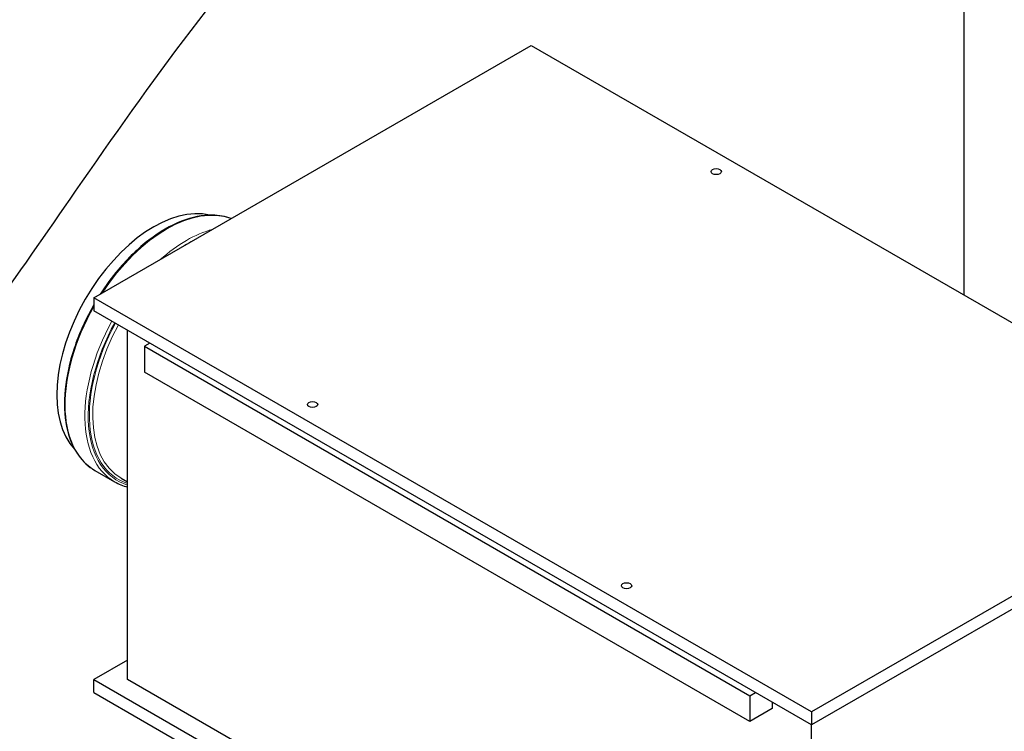
# Model space of a CAD drawing. Units: millimetres. Extents: x 0 to 13650, y 0 to 19305.
# Drawn here: x 3389 to 4010, y 9967 to 10416 of the extents above; entities that cross this region are included whole.
import ezdxf

# ---------------------------------------------------------------- set-up
doc = ezdxf.new("R2010")
doc.units = ezdxf.units.MM
doc.header["$LTSCALE"] = 65
doc.layers.add('Sichtbar (ISO)', color=7, linetype='Continuous', lineweight=25)
doc.layers.add('Tangential', color=7, linetype='Continuous', lineweight=9, true_color=0xbfbfbf)

msp = doc.modelspace()

# ---------------------------------------------------------------- linework, layer by layer
at = {"layer": 'Sichtbar (ISO)'}
for p, q in [((3984.67, 10242.31), (3984.67, 10879.55)), ((3435.83, 10240.75), (3711.6, 10399.96)), ((3711.6, 10399.96), (4164.15, 10138.68)), ((3435.83, 10240.75), (3435.83, 10232.58)), ((3888.38, 9979.47), (3435.83, 10240.75)), ((3888.38, 9971.3), (3435.83, 10232.58)), ((3457.04, 9999.88), (3457.04, 10220.33)), ((3471.19, 10212.17), (3467.65, 10210.13)), ((3467.65, 10210.13), (3467.65, 10193.8)), ((3467.65, 10210.13), (3849.49, 9989.67)), ((3849.49, 9973.34), (3467.65, 10193.8)), ((4164.15, 10138.68), (3888.38, 9979.47)), ((3436.46, 10131.8), (3448.89, 10124.63)), ((3453.01, 10126.87), (3457.04, 10124.54)), ((4164.15, 10130.52), (3888.38, 9971.3)), ((3457.04, 10012.13), (3435.83, 9999.88)), ((3435.83, 9999.88), (3888.38, 9738.6)), ((3435.83, 9991.72), (3435.83, 9999.88)), ((3888.38, 9750.85), (3457.04, 9999.88)), ((3435.83, 9991.72), (3888.38, 9730.44)), ((3849.49, 9989.67), (3853.02, 9991.72)), ((3849.49, 9989.67), (3849.49, 9973.34)), ((3863.63, 9985.59), (3863.63, 9981.51)), ((3863.63, 9981.51), (3849.49, 9973.34)), ((3888.38, 9979.47), (3888.38, 9971.3)), ((3888.38, 9750.85), (3888.38, 9971.3))]:
    msp.add_line(p, q, dxfattribs=at)
for centre in [(3828.27, 10320.36), (3573.72, 10173.39), (3771.71, 10059.08)]:
    msp.add_ellipse(centre, major_axis=(3.25, 0), ratio=0.57735, dxfattribs=at)
msp.add_ellipse((3473.58, 10214.87), major_axis=(43.25, 74.91), ratio=0.57735, start_param=0.16873, end_param=2.972863, dxfattribs=at)
for points, knots in [([(3141.79, 10142.56), (3158.31, 10159.74), (3174.45, 10177.68), (3256.64, 10275.22), (3306.63, 10355.37), (3400.36, 10484.58), (3439.47, 10534.47), (3579.33, 10683.03), (3673.9, 10761.62), (3811.03, 10878.74), (3857.74, 10919.36), (3913.95, 10975.99), (3932.98, 10996.56), (3956.41, 11027.05), (3963.37, 11036.91), (3975.32, 11056.44), (3980.49, 11066.15), (3984.67, 11076.09)], [245.435214, 245.435214, 245.435214, 245.435214, 254.467346, 254.467346, 291.953643, 291.953643, 314.512116, 314.512116, 350.813251, 350.813251, 371.689772, 371.689772, 381.403926, 381.403926, 385.67659, 385.67659, 389.587739, 389.587739, 389.587739, 389.587739]), ([(3984.67, 10879.55), (3913.44, 10810.92), (3819.17, 10736.38), (3678.46, 10610.27), (3630.39, 10564.51), (3516.83, 10440.53), (3471.95, 10377.01), (3387.2, 10254.82), (3351.46, 10202.59), (3300.04, 10139.51), (3290.76, 10128.52), (3281.34, 10117.78)], [0.052705, 0.052705, 0.052705, 0.052705, 31.888567, 31.888567, 48.37169, 48.37169, 72.698083, 72.698083, 91.39154, 91.39154, 95.464795, 95.464795, 95.464795, 95.464795]), ([(3522.39, 10290.72), (3518.72, 10292.11), (3514.74, 10292.84), (3504.41, 10293.02), (3497.83, 10291.71), (3484.28, 10286.39), (3477.32, 10282.35), (3463.78, 10271.95), (3457.2, 10265.6), (3447.12, 10253.62), (3443.32, 10248.47), (3439.84, 10243.06)], [0.878987, 0.878987, 0.878987, 0.878987, 1.095216, 1.095216, 1.411943, 1.411943, 1.734263, 1.734263, 2.056982, 2.056982, 2.272146, 2.272146, 2.272146, 2.272146]), ([(3435.83, 10236.48), (3435.51, 10235.93), (3435.2, 10235.38), (3430.17, 10226.4), (3426.26, 10217.57), (3420.44, 10199.93), (3418.53, 10191.13), (3416.91, 10174.45), (3417.21, 10166.56), (3420.03, 10152.52), (3422.54, 10146.35), (3428.92, 10137.37), (3432.43, 10134.13), (3436.46, 10131.8)], [2.357933, 2.357933, 2.357933, 2.357933, 2.379228, 2.379228, 2.701294, 2.701294, 3.023597, 3.023597, 3.346371, 3.346371, 3.668341, 3.668341, 3.926991, 3.926991, 3.926991, 3.926991])]:
    msp.add_open_spline(points, degree=3, knots=knots, dxfattribs=at)
msp.add_open_spline([(3448.89, 10124.63), (3451.41, 10123.17), (3454.15, 10122.06), (3457.04, 10121.33)], degree=3, dxfattribs=at)
at = {"layer": 'Tangential'}
for centre, major_axis, start_param, end_param in [((3481.71, 10210.18), (45.25, 78.38), 0.096827, 1.473969), ((3494.14, 10203), (-45.25, -78.38), 3.666901, 4.187081), ((3495.2, 10202.39), (-44.5, -77.08), 3.895614, 3.958367), ((3481.71, 10210.18), (-45.25, -78.38), 4.726345, 6.283185), ((3494.14, 10203), (-45.25, -78.38), 4.751466, 6.283185), ((3496.26, 10201.78), (-43.25, -74.91), 4.753274, 6.283185), ((3495.2, 10202.39), (-44.5, -77.08), 4.752125, 6.417248), ((3495.2, 10202.39), (-44, -76.21), 4.752576, 6.408556)]:
    msp.add_ellipse(centre, major_axis=major_axis, ratio=0.57735, start_param=start_param, end_param=end_param, dxfattribs=at)

doc.saveas('drawing.dxf')
